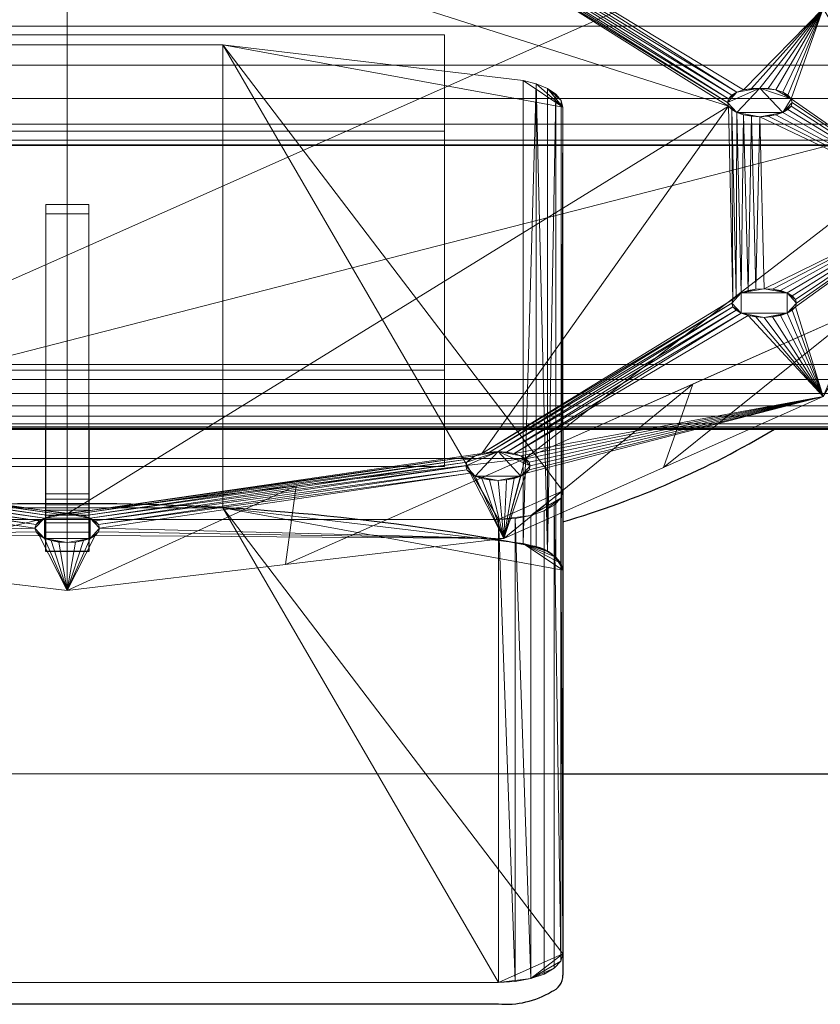
# Model space of a CAD drawing. Extents: x -1 to 801, y -727 to 24.
# Drawn here: x 123 to 160, y -727 to -681 of the extents above; entities that cross this region are included whole.
import ezdxf

# ---------------------------------------------------------------- set-up
doc = ezdxf.new("R2010")
doc.units = 0
for name, color, linetype in [('IQ_200_2D', 1, 'Continuous'), ('IQ_200_3D', 1, 'Continuous'), ('IQ_204_2D', 7, 'Continuous'), ('IQ_BLUE_3D', 5, 'Continuous'), ('IQ_RED_3D', 1, 'Continuous'), ('IQ_WHITE_3D', 7, 'Continuous')]:
    doc.layers.add(name, color=color, linetype=linetype)

msp = doc.modelspace()

# ---------------------------------------------------------------- linework, layer by layer
at = {"layer": 'IQ_200_2D', "linetype": 'Continuous'}
msp.add_line((148, -716), (652, -716), dxfattribs=at)
at = {"layer": 'IQ_204_2D', "linetype": 'Continuous'}
for p, q in [((0, -700), (800, -700)), ((124, -705.671), (124, -700)), ((126, -700), (126, -705.671)), ((148, -700), (148, -725.347)), ((126, -705.671), (124, -705.671)), ((145.003, -726.68), (104.997, -726.68))]:
    msp.add_line(p, q, dxfattribs=at)
for centre, radius, start, end in [((136.108, -663.761), 42.24, 286.3523, 300.9153), ((124.131, -813.519), 110.06, 90.06831, 100.9105), ((125.869, -813.519), 110.06, 79.0895, 89.93169), ((146.417, -707.106), 1.682, 19.7074, 80.2926), ((147.191, -725.347), 0.809, 290, 0), ((145.346, -722.567), 4.127, 265.2309, 300.9485)]:
    msp.add_arc(centre, radius, start, end, dxfattribs=at)

# ---------------------------------------------------------------- meshes
at = {"layer": 'IQ_200_3D', "lineweight": 18}
mesh = msp.add_polyface(dxfattribs=at)
corners = [(800, -686.802, 793.184), (0, -686.802, 793.184), (0, -654.982, 761.364), (800, -654.982, 761.364)]
mesh.append_faces([[corners[k] for k in face] for face in [(0, 1, 2, 3)]])
mesh = msp.add_polyface(dxfattribs=at)
corners = [(800, -654.982, 761.364), (0, -654.982, 761.364), (0, -716, 640.508), (800, -716, 640.508)]
mesh.append_faces([[corners[k] for k in face] for face in [(0, 1, 2, 3)]])
mesh = msp.add_polyface(dxfattribs=at)
corners = [(800, -716, 605.508), (0, -716, 605.508), (0, -658.645, 613.428), (800, -658.645, 613.428)]
mesh.append_faces([[corners[k] for k in face] for face in [(0, 1, 2, 3)]])
mesh = msp.add_polyface(dxfattribs=at)
corners = [(800, -686.833, 842.526), (800, -686.578, 844.46), (800, -685.831, 846.263), (800, -684.643, 847.811), (800, -683.096, 848.999), (800, -681.293, 849.745), (800, -679.358, 850), (0, -679.358, 850), (0, -681.293, 849.745), (0, -683.096, 848.999), (0, -684.643, 847.811), (0, -685.831, 846.263), (0, -686.578, 844.46), (0, -686.833, 842.526)]
mesh.append_faces([[corners[k] for k in face] for face in [(1, 12, 13, 0)]], dxfattribs={"vtx0": -1})
mesh.append_faces([[corners[k] for k in face] for face in [(5, 8, 9, 4), (4, 9, 10, 3), (2, 11, 12, 1), (11, 2, 3, 10)]], dxfattribs={"vtx0": -1, "vtx2": -1})
mesh.append_faces([[corners[k] for k in face] for face in [(6, 7, 8, 5)]], dxfattribs={"vtx2": -1})
mesh = msp.add_polyface(dxfattribs=at)
corners = [(800, -697, 793.184), (0, -697, 793.184), (0, -686.802, 793.184), (800, -686.802, 793.184)]
mesh.append_faces([[corners[k] for k in face] for face in [(0, 1, 2, 3)]])
mesh = msp.add_polyface(dxfattribs=at)
corners = [(800, -686.833, 842.526), (0, -686.833, 842.526), (0, -699.884, 797.011), (800, -699.884, 797.011)]
mesh.append_faces([[corners[k] for k in face] for face in [(0, 1, 2, 3)]])
mesh = msp.add_polyface(dxfattribs=at)
corners = [(800, -697, 793.184), (800, -697.688, 793.264), (800, -698.339, 793.499), (800, -698.918, 793.877), (800, -699.396, 794.379), (800, -699.746, 794.976), (800, -699.95, 795.637), (800, -699.997, 796.328), (800, -699.884, 797.011), (0, -699.884, 797.011), (0, -699.997, 796.328), (0, -699.95, 795.637), (0, -699.746, 794.976), (0, -699.396, 794.379), (0, -698.918, 793.877), (0, -698.339, 793.499), (0, -697.688, 793.264), (0, -697, 793.184)]
mesh.append_faces([[corners[k] for k in face] for face in [(1, 16, 17, 0)]], dxfattribs={"vtx0": -1})
mesh.append_faces([[corners[k] for k in face] for face in [(7, 10, 11, 6), (6, 11, 12, 5), (5, 12, 13, 4), (3, 14, 15, 2), (2, 15, 16, 1), (14, 3, 4, 13)]], dxfattribs={"vtx0": -1, "vtx2": -1})
mesh.append_faces([[corners[k] for k in face] for face in [(8, 9, 10, 7)]], dxfattribs={"vtx2": -1})
mesh = msp.add_polyface(dxfattribs=at)
corners = [(800, -716, 640.508), (0, -716, 640.508), (0, -716, 605.508), (800, -716, 605.508)]
mesh.append_faces([[corners[k] for k in face] for face in [(0, 1, 2, 3)]])
at = {"layer": 'IQ_BLUE_3D', "lineweight": 18}
mesh = msp.add_polyface(dxfattribs=at)
corners = [(82.5, -684.991, 701.574), (88.194, -675.539, 720.606), (103.75, -668.62, 734.539), (125, -666.088, 739.638), (146.25, -668.62, 734.539), (161.806, -675.539, 720.606), (167.5, -684.991, 701.574), (161.806, -694.443, 682.541), (146.25, -701.362, 668.609), (125, -703.894, 663.509), (103.75, -701.362, 668.609), (88.194, -694.443, 682.541)]
mesh.append_faces([[corners[k] for k in face] for face in [(2, 0, 1), (10, 8, 9)]], dxfattribs={"vtx0": -1})
mesh.append_faces([[corners[k] for k in face] for face in [(0, 3, 10), (3, 5, 10), (6, 8, 10)]], dxfattribs={"vtx0": -1, "vtx1": -1, "vtx2": -1})
mesh.append_faces([[corners[k] for k in face] for face in [(0, 2, 3), (10, 5, 6)]], dxfattribs={"vtx0": -1, "vtx2": -1})
mesh.append_faces([[corners[k] for k in face] for face in [(3, 4, 5), (6, 7, 8), (10, 11, 0)]], dxfattribs={"vtx2": -1})
mesh = msp.add_polyface(dxfattribs=at)
corners = [(167.5, -684.991, 701.574), (161.806, -675.539, 720.606), (146.25, -668.62, 734.539), (125, -666.088, 739.638), (103.75, -668.62, 734.539), (88.194, -675.539, 720.606), (82.5, -684.991, 701.574), (84.5, -689.469, 703.798), (89.926, -680.462, 721.934), (104.75, -673.869, 735.211), (125, -671.456, 740.071), (145.25, -673.869, 735.211), (160.074, -680.462, 721.934), (165.5, -689.469, 703.798), (88.011, -683.642, 715.532), (85.347, -680.265, 711.09), (95.972, -672.08, 727.572), (97.338, -677.166, 728.573), (114.875, -672.662, 737.641), (114.375, -667.354, 737.088), (154.028, -672.08, 727.572), (152.662, -677.166, 728.573), (163.816, -678.876, 713.887), (162.787, -684.966, 712.866), (135.125, -672.662, 737.641), (135.625, -667.354, 737.088)]
mesh.append_faces([[corners[k] for k in face] for face in [(0, 23, 13)]], dxfattribs={"vtx0": -1})
mesh.append_faces([[corners[k] for k in face] for face in [(8, 5, 14), (9, 16, 17), (17, 5, 8), (11, 25, 24), (10, 19, 18), (12, 20, 21), (5, 17, 16), (2, 21, 20)]], dxfattribs={"vtx0": -1, "vtx1": -1})
mesh.append_faces([[corners[k] for k in face] for face in [(10, 3, 19), (14, 5, 15), (22, 12, 23), (24, 25, 3), (4, 9, 18), (12, 22, 1), (2, 11, 21), (9, 4, 16), (11, 2, 25), (3, 10, 24), (12, 1, 20)]], dxfattribs={"vtx0": -1, "vtx2": -1})
mesh.append_faces([[corners[k] for k in face] for face in [(6, 7, 15)]], dxfattribs={"vtx1": -1})
mesh.append_faces([[corners[k] for k in face] for face in [(7, 14, 15), (19, 4, 18), (0, 22, 23)]], dxfattribs={"vtx1": -1, "vtx2": -1})
mesh = msp.add_polyface(dxfattribs=at)
corners = [(84.5, -689.469, 703.798), (89.926, -698.476, 685.661), (104.75, -705.069, 672.384), (125, -707.483, 667.524), (145.25, -705.069, 672.384), (160.074, -698.476, 685.661), (165.5, -689.469, 703.798), (160.074, -680.462, 721.934), (145.25, -673.869, 735.211), (125, -671.456, 740.071), (104.75, -673.869, 735.211), (89.926, -680.462, 721.934), (91.164, -684.796, 713.208), (91.215, -684.623, 713.555), (91.365, -684.462, 713.879), (91.603, -684.324, 714.158), (91.914, -684.218, 714.371), (92.276, -684.152, 714.505), (92.664, -684.129, 714.551), (93.052, -684.152, 714.505), (93.414, -684.218, 714.371), (93.725, -684.324, 714.158), (93.963, -684.462, 713.879), (94.113, -684.623, 713.555), (94.164, -684.796, 713.208), (94.113, -684.969, 712.86), (93.963, -685.13, 712.536), (93.725, -685.268, 712.258), (93.414, -685.374, 712.044), (93.052, -685.44, 711.91), (92.664, -685.463, 711.864), (92.276, -685.44, 711.91), (91.914, -685.374, 712.044), (91.603, -685.268, 712.258), (91.365, -685.13, 712.536), (91.215, -684.969, 712.86), (91.164, -694.142, 694.387), (91.215, -693.97, 694.735), (91.365, -693.809, 695.059), (91.603, -693.671, 695.337), (91.914, -693.564, 695.551), (92.276, -693.498, 695.685), (92.664, -693.475, 695.731), (93.052, -693.498, 695.685), (93.414, -693.564, 695.551), (93.725, -693.671, 695.337), (93.963, -693.809, 695.059), (94.113, -693.97, 694.735), (94.164, -694.142, 694.387), (94.113, -694.315, 694.04), (93.963, -694.476, 693.716), (93.725, -694.614, 693.437), (93.414, -694.72, 693.224), (93.052, -694.787, 693.09), (92.664, -694.809, 693.044), (92.276, -694.787, 693.09), (91.914, -694.72, 693.224), (91.603, -694.614, 693.437), (91.365, -694.476, 693.716), (91.215, -694.315, 694.04), (103.515, -701.704, 679.162), (103.566, -701.531, 679.509), (103.716, -701.37, 679.833), (103.955, -701.232, 680.111), (104.265, -701.126, 680.325), (104.627, -701.059, 680.459), (105.015, -701.036, 680.505), (105.404, -701.059, 680.459), (105.765, -701.126, 680.325), (106.076, -701.232, 680.111), (106.314, -701.37, 679.833), (106.464, -701.531, 679.509), (106.515, -701.704, 679.162), (106.464, -701.876, 678.814), (106.314, -702.037, 678.49), (106.076, -702.175, 678.212), (105.765, -702.281, 677.998), (105.404, -702.348, 677.864), (105.015, -702.371, 677.818), (104.627, -702.348, 677.864), (104.265, -702.281, 677.998), (103.955, -702.175, 678.212), (103.716, -702.037, 678.49), (103.566, -701.876, 678.814), (123.5, -704.592, 673.346), (123.551, -704.419, 673.693), (123.701, -704.258, 674.018), (123.939, -704.12, 674.296), (124.25, -704.014, 674.509), (124.612, -703.947, 674.643), (125, -703.925, 674.689), (125.388, -703.947, 674.643), (125.75, -704.014, 674.509), (126.061, -704.12, 674.296), (126.299, -704.258, 674.018), (126.449, -704.419, 673.693), (126.5, -704.592, 673.346), (126.449, -704.764, 672.998), (126.299, -704.925, 672.674), (126.061, -705.064, 672.396), (125.75, -705.17, 672.182), (125.388, -705.236, 672.048), (125, -705.259, 672.002), (124.612, -705.236, 672.048), (124.25, -705.17, 672.182), (123.939, -705.064, 672.396), (123.701, -704.925, 672.674), (123.551, -704.764, 672.998), (143.485, -701.704, 679.162), (143.536, -701.531, 679.509), (143.686, -701.37, 679.833), (143.924, -701.232, 680.111), (144.235, -701.126, 680.325), (144.596, -701.059, 680.459), (144.985, -701.036, 680.505), (145.373, -701.059, 680.459), (145.735, -701.126, 680.325), (146.045, -701.232, 680.111), (146.284, -701.37, 679.833), (146.434, -701.531, 679.509), (146.485, -701.704, 679.162), (146.434, -701.876, 678.814), (146.284, -702.037, 678.49), (146.045, -702.175, 678.212), (145.735, -702.281, 677.998), (145.373, -702.348, 677.864), (144.985, -702.371, 677.818), (144.596, -702.348, 677.864), (144.235, -702.281, 677.998), (143.924, -702.175, 678.212), (143.686, -702.037, 678.49), (143.536, -701.876, 678.814), (155.836, -694.142, 694.387), (155.887, -693.97, 694.735), (156.037, -693.809, 695.059), (156.275, -693.671, 695.337), (156.586, -693.564, 695.551), (156.948, -693.498, 695.685), (157.336, -693.475, 695.731), (157.724, -693.498, 695.685), (158.086, -693.564, 695.551), (158.397, -693.671, 695.337), (158.635, -693.809, 695.059), (158.785, -693.97, 694.735), (158.836, -694.142, 694.387), (158.785, -694.315, 694.04), (158.635, -694.476, 693.716), (158.397, -694.614, 693.437), (158.086, -694.72, 693.224), (157.724, -694.787, 693.09), (157.336, -694.809, 693.044), (156.948, -694.787, 693.09), (156.586, -694.72, 693.224), (156.275, -694.614, 693.437), (156.037, -694.476, 693.716), (155.887, -694.315, 694.04), (155.633, -684.825, 713.149), (155.684, -684.653, 713.496), (155.834, -684.492, 713.82), (156.072, -684.354, 714.098), (156.383, -684.248, 714.312), (156.745, -684.181, 714.446), (157.133, -684.158, 714.492), (157.521, -684.181, 714.446), (157.883, -684.248, 714.312), (158.194, -684.354, 714.098), (158.432, -684.492, 713.82), (158.582, -684.653, 713.496), (158.633, -684.825, 713.149), (158.582, -684.998, 712.801), (158.432, -685.159, 712.477), (158.194, -685.297, 712.199), (157.883, -685.403, 711.985), (157.521, -685.47, 711.851), (157.133, -685.493, 711.805), (156.745, -685.47, 711.851), (156.383, -685.403, 711.985), (156.072, -685.297, 712.199), (155.834, -685.159, 712.477), (155.684, -684.998, 712.801), (143.485, -677.235, 728.433), (143.536, -677.062, 728.781), (143.686, -676.901, 729.105), (143.924, -676.763, 729.383), (144.235, -676.657, 729.597), (144.596, -676.59, 729.731), (144.985, -676.568, 729.777), (145.373, -676.59, 729.731), (145.735, -676.657, 729.597), (146.045, -676.763, 729.383), (146.284, -676.901, 729.105), (146.434, -677.062, 728.781), (146.485, -677.235, 728.433), (146.434, -677.407, 728.086), (146.284, -677.568, 727.762), (146.045, -677.707, 727.483), (145.735, -677.813, 727.27), (145.373, -677.879, 727.136), (144.985, -677.902, 727.09), (144.596, -677.879, 727.136), (144.235, -677.813, 727.27), (143.924, -677.707, 727.483), (143.686, -677.568, 727.762), (143.536, -677.407, 728.086), (123.5, -674.542, 733.856), (123.551, -674.369, 734.203), (123.701, -674.208, 734.527), (123.939, -674.07, 734.806), (124.25, -673.964, 735.019), (124.612, -673.898, 735.153), (125, -673.875, 735.199), (125.388, -673.898, 735.153), (125.75, -673.964, 735.019), (126.061, -674.07, 734.806), (126.299, -674.208, 734.527), (126.449, -674.369, 734.203), (126.5, -674.542, 733.856), (126.449, -674.715, 733.508), (126.299, -674.876, 733.184), (126.061, -675.014, 732.906), (125.75, -675.12, 732.692), (125.388, -675.186, 732.558), (125, -675.209, 732.512), (124.612, -675.186, 732.558), (124.25, -675.12, 732.692), (123.939, -675.014, 732.906), (123.701, -674.876, 733.184), (123.551, -674.715, 733.508)]
mesh.append_faces([[corners[k] for k in face] for face in [(204, 10, 227), (10, 206, 9), (17, 11, 16), (227, 10, 226), (224, 24, 223), (9, 214, 8), (222, 201, 221), (15, 11, 14), (35, 0, 34), (14, 11, 13), (40, 0, 39), (41, 0, 40), (32, 0, 31), (29, 44, 28), (28, 45, 27), (45, 28, 44), (25, 223, 24), (217, 182, 216), (181, 218, 180), (180, 219, 203), (8, 190, 7), (193, 7, 192), (202, 221, 201), (216, 8, 215), (156, 200, 179), (160, 196, 159), (136, 176, 135), (174, 6, 173), (139, 6, 138), (170, 6, 169), (167, 7, 166), (179, 133, 178), (36, 0, 59), (59, 1, 58), (57, 1, 56), (56, 1, 55), (52, 64, 51), (65, 51, 64), (64, 1, 63), (69, 90, 68), (78, 2, 77), (76, 2, 75), (87, 72, 86), (90, 69, 89), (86, 73, 85), (84, 2, 107), (105, 3, 104), (133, 112, 132), (154, 115, 153), (134, 178, 133), (149, 5, 148), (147, 5, 146), (153, 116, 152), (145, 6, 144), (109, 93, 108), (108, 94, 131), (95, 131, 94), (92, 110, 91), (100, 3, 99), (97, 4, 96), (102, 3, 101), (4, 98, 3), (131, 95, 130), (128, 4, 127), (125, 4, 124), (123, 4, 122), (122, 5, 121)]], dxfattribs={"vtx0": -1, "vtx1": -1})
mesh.append_faces([[corners[k] for k in face] for face in [(23, 225, 10), (30, 0, 42), (222, 25, 47), (179, 222, 90), (8, 216, 182), (160, 7, 196), (179, 200, 222), (138, 6, 174), (64, 52, 1), (68, 222, 47), (68, 90, 222), (84, 74, 2), (90, 112, 179), (112, 133, 179), (116, 5, 152), (96, 4, 130)]], dxfattribs={"vtx0": -1, "vtx1": -1, "vtx2": -1})
mesh.append_faces([[corners[k] for k in face] for face in [(10, 204, 205), (10, 205, 206), (9, 207, 208), (9, 208, 209), (11, 17, 18), (10, 225, 226), (21, 10, 11), (9, 210, 211), (9, 209, 210), (9, 211, 212), (8, 214, 215), (25, 222, 223), (203, 219, 220), (202, 220, 221), (0, 33, 34), (0, 30, 31), (30, 42, 43), (46, 26, 27), (217, 181, 182), (8, 184, 185), (8, 182, 183), (8, 185, 186), (158, 197, 198), (220, 202, 203), (8, 187, 188), (8, 186, 187), (8, 188, 189), (7, 190, 191), (7, 162, 163), (7, 194, 195), (7, 161, 162), (159, 196, 197), (135, 176, 177), (174, 137, 138), (134, 177, 178), (167, 6, 7), (6, 172, 173), (6, 140, 141), (6, 171, 172), (1, 57, 58), (68, 47, 48), (67, 48, 49), (49, 66, 67), (50, 65, 66), (65, 50, 51), (1, 62, 63), (89, 69, 70), (1, 61, 62), (25, 46, 47), (85, 73, 74), (1, 82, 83), (2, 78, 79), (87, 71, 72), (70, 88, 89), (74, 84, 85), (3, 102, 103), (2, 106, 107), (106, 2, 3), (155, 113, 114), (177, 134, 135), (91, 110, 111), (153, 115, 116), (5, 116, 117), (145, 5, 6), (5, 149, 150), (92, 109, 110), (130, 95, 96), (4, 97, 98), (122, 4, 5), (4, 125, 126)]], dxfattribs={"vtx0": -1, "vtx2": -1})
mesh.append_faces([[corners[k] for k in face] for face in [(206, 207, 9), (224, 225, 23), (212, 213, 9), (213, 214, 9), (217, 218, 181), (218, 219, 180), (18, 19, 11), (12, 13, 0), (35, 12, 0), (15, 16, 11), (32, 33, 0), (41, 42, 0), (11, 0, 13), (20, 21, 11), (19, 20, 11), (22, 23, 10), (23, 24, 224), (21, 22, 10), (29, 30, 43), (43, 44, 29), (25, 26, 46), (183, 184, 8), (200, 201, 222), (198, 199, 157), (199, 200, 156), (189, 190, 8), (191, 192, 7), (195, 196, 7), (193, 194, 7), (156, 157, 199), (160, 161, 7), (158, 159, 197), (157, 158, 198), (174, 175, 137), (136, 137, 175), (175, 176, 136), (164, 165, 7), (163, 164, 7), (168, 169, 6), (167, 168, 6), (165, 166, 7), (170, 171, 6), (139, 140, 6), (45, 46, 27), (36, 37, 0), (38, 39, 0), (37, 38, 0), (52, 53, 1), (54, 55, 1), (53, 54, 1), (0, 1, 59), (49, 50, 66), (67, 68, 48), (60, 61, 1), (83, 60, 1), (74, 75, 2), (80, 81, 2), (79, 80, 2), (76, 77, 2), (81, 82, 2), (1, 2, 82), (72, 73, 86), (87, 88, 71), (70, 71, 88), (105, 106, 3), (103, 104, 3), (155, 132, 113), (154, 155, 114), (114, 115, 154), (111, 112, 90), (112, 113, 132), (141, 142, 6), (143, 144, 6), (145, 146, 5), (142, 143, 6), (151, 152, 5), (150, 151, 5), (147, 148, 5), (117, 118, 5), (92, 93, 109), (93, 94, 108), (100, 101, 3), (98, 99, 3), (119, 120, 5), (120, 121, 5), (118, 119, 5), (128, 129, 4), (126, 127, 4), (123, 124, 4), (129, 130, 4), (90, 91, 111)]], dxfattribs={"vtx1": -1, "vtx2": -1})
mesh = msp.add_polyface(dxfattribs=at)
corners = [(107.5, -697.253, 688.124), (107.5, -681.685, 719.471), (142.5, -681.685, 719.471), (142.5, -697.253, 688.124)]
mesh.append_faces([[corners[k] for k in face] for face in [(0, 1, 2, 3)]])
mesh = msp.add_polyface(dxfattribs=at)
corners = [(142.5, -686.164, 721.695), (142.5, -681.685, 719.471), (107.5, -681.685, 719.471), (107.5, -686.164, 721.695)]
mesh.append_faces([[corners[k] for k in face] for face in [(0, 1, 2, 3)]])
mesh = msp.add_polyface(dxfattribs=at)
corners = [(142.5, -701.731, 690.348), (142.5, -697.253, 688.124), (142.5, -681.685, 719.471), (142.5, -686.164, 721.695)]
mesh.append_faces([[corners[k] for k in face] for face in [(0, 1, 2, 3)]])
mesh = msp.add_polyface(dxfattribs=at)
corners = [(146.147, -683.811, 726.432), (146.762, -683.964, 726.124), (147.281, -684.177, 725.696), (147.673, -684.438, 725.171), (147.917, -684.732, 724.578), (148, -685.043, 723.951), (148, -702.851, 688.092), (147.898, -703.196, 687.397), (147.598, -703.518, 686.75), (147.122, -703.794, 686.194), (146.501, -704.006, 685.767), (145.778, -704.139, 685.499), (145.003, -704.184, 685.407), (104.997, -704.184, 685.407), (104.222, -704.139, 685.499), (103.499, -704.006, 685.767), (102.878, -703.794, 686.194), (102.402, -703.518, 686.75), (102.102, -703.196, 687.397), (102, -702.851, 688.092), (102, -685.043, 723.951), (102.083, -684.732, 724.578), (102.327, -684.438, 725.171), (102.719, -684.177, 725.696), (103.238, -683.964, 726.124), (103.853, -683.811, 726.432), (117.788, -682.155, 729.767), (132.212, -682.155, 729.767)]
mesh.append_faces([[corners[k] for k in face] for face in [(9, 7, 8), (19, 17, 18)]], dxfattribs={"vtx0": -1})
mesh.append_faces([[corners[k] for k in face] for face in [(25, 20, 24), (20, 26, 19), (10, 7, 9)]], dxfattribs={"vtx0": -1, "vtx1": -1})
mesh.append_faces([[corners[k] for k in face] for face in [(10, 12, 6), (17, 19, 15), (15, 19, 13), (26, 13, 19), (27, 6, 12)]], dxfattribs={"vtx0": -1, "vtx1": -1, "vtx2": -1})
mesh.append_faces([[corners[k] for k in face] for face in [(5, 27, 0), (5, 0, 1), (5, 1, 2), (13, 26, 27, 12), (20, 25, 26), (27, 5, 6), (10, 6, 7)]], dxfattribs={"vtx0": -1, "vtx2": -1})
mesh.append_faces([[corners[k] for k in face] for face in [(11, 12, 10), (16, 17, 15)]], dxfattribs={"vtx1": -1})
mesh.append_faces([[corners[k] for k in face] for face in [(4, 5, 2), (22, 23, 20), (23, 24, 20)]], dxfattribs={"vtx1": -1, "vtx2": -1})
mesh.append_faces([[corners[k] for k in face] for face in [(2, 3, 4), (20, 21, 22), (13, 14, 15)]], dxfattribs={"vtx2": -1})
mesh = msp.add_polyface(dxfattribs=at)
corners = [(103.853, -705.307, 737.107), (117.788, -703.65, 740.442), (132.212, -703.65, 740.442), (146.147, -705.307, 737.107), (146.147, -683.811, 726.432), (132.212, -682.155, 729.767), (117.788, -682.155, 729.767), (103.853, -683.811, 726.432)]
mesh.append_faces([[corners[k] for k in face] for face in [(4, 5, 2, 3)]], dxfattribs={"vtx1": -1})
mesh.append_faces([[corners[k] for k in face] for face in [(1, 2, 5, 6)]], dxfattribs={"vtx1": -1, "vtx3": -1})
mesh.append_faces([[corners[k] for k in face] for face in [(6, 7, 0, 1)]], dxfattribs={"vtx3": -1})
mesh = msp.add_polyface(dxfattribs=at)
corners = [(146.147, -705.307, 737.107), (146.762, -705.459, 736.799), (147.281, -705.672, 736.37), (147.673, -705.933, 735.845), (147.917, -706.227, 735.253), (148, -706.539, 734.626), (148, -685.043, 723.951), (147.917, -684.732, 724.578), (147.673, -684.438, 725.171), (147.281, -684.177, 725.696), (146.762, -683.964, 726.124), (146.147, -683.811, 726.432)]
mesh.append_faces([[corners[k] for k in face] for face in [(9, 2, 8)]], dxfattribs={"vtx0": -1, "vtx1": -1})
mesh.append_faces([[corners[k] for k in face] for face in [(4, 6, 7), (8, 2, 3)]], dxfattribs={"vtx0": -1, "vtx2": -1})
mesh.append_faces([[corners[k] for k in face] for face in [(9, 10, 2), (1, 2, 10), (0, 1, 10)]], dxfattribs={"vtx1": -1, "vtx2": -1})
mesh.append_faces([[corners[k] for k in face] for face in [(7, 8, 3, 4)]], dxfattribs={"vtx1": -1, "vtx3": -1})
mesh.append_faces([[corners[k] for k in face] for face in [(4, 5, 6), (10, 11, 0)]], dxfattribs={"vtx2": -1})
mesh = msp.add_polyface(dxfattribs=at)
corners = [(82.5, -684.991, 701.574), (88.194, -694.443, 682.541), (103.75, -701.362, 668.609), (125, -703.894, 663.509), (146.25, -701.362, 668.609), (161.806, -694.443, 682.541), (167.5, -684.991, 701.574), (165.5, -689.469, 703.798), (160.074, -698.476, 685.661), (145.25, -705.069, 672.384), (125, -707.483, 667.524), (104.75, -705.069, 672.384), (89.926, -698.476, 685.661), (84.5, -689.469, 703.798), (161.989, -695.296, 692.063), (164.653, -689.717, 692.057), (154.028, -697.902, 675.575), (152.662, -701.773, 679.022), (135.125, -706.276, 669.954), (135.625, -702.628, 666.059), (95.972, -697.902, 675.575), (97.338, -701.773, 679.022), (86.184, -691.106, 689.26), (87.213, -693.973, 694.729), (114.875, -706.276, 669.954), (114.375, -702.628, 666.059)]
mesh.append_faces([[corners[k] for k in face] for face in [(0, 23, 13)]], dxfattribs={"vtx0": -1})
mesh.append_faces([[corners[k] for k in face] for face in [(8, 5, 14), (9, 16, 17), (17, 5, 8), (11, 25, 24), (10, 19, 18), (12, 20, 21), (5, 17, 16), (2, 21, 20)]], dxfattribs={"vtx0": -1, "vtx1": -1})
mesh.append_faces([[corners[k] for k in face] for face in [(10, 3, 19), (14, 5, 15), (22, 12, 23), (24, 25, 3), (4, 9, 18), (12, 22, 1), (2, 11, 21), (9, 4, 16), (11, 2, 25), (3, 10, 24), (12, 1, 20)]], dxfattribs={"vtx0": -1, "vtx2": -1})
mesh.append_faces([[corners[k] for k in face] for face in [(6, 7, 15)]], dxfattribs={"vtx1": -1})
mesh.append_faces([[corners[k] for k in face] for face in [(7, 14, 15), (19, 4, 18), (0, 22, 23)]], dxfattribs={"vtx1": -1, "vtx2": -1})
mesh = msp.add_polyface(dxfattribs=at)
corners = [(148, -724.347, 698.767), (148, -702.851, 688.092), (148, -685.043, 723.951), (148, -706.539, 734.626)]
mesh.append_faces([[corners[k] for k in face] for face in [(0, 1, 2, 3)]])
mesh = msp.add_polyface(dxfattribs=at)
corners = [(142.5, -686.164, 721.695), (107.5, -686.164, 721.695), (107.5, -701.731, 690.348), (142.5, -701.731, 690.348)]
mesh.append_faces([[corners[k] for k in face] for face in [(0, 1, 2, 3)]])
mesh = msp.add_polyface(dxfattribs=at)
corners = [(107.5, -701.731, 690.348), (107.5, -697.253, 688.124), (142.5, -697.253, 688.124), (142.5, -701.731, 690.348)]
mesh.append_faces([[corners[k] for k in face] for face in [(0, 1, 2, 3)]])
mesh = msp.add_polyface(dxfattribs=at)
corners = [(148, -724.347, 698.767), (147.898, -724.692, 698.072), (147.598, -725.013, 697.424), (147.122, -725.289, 696.868), (146.501, -725.501, 696.442), (145.778, -725.634, 696.173), (145.003, -725.68, 696.082), (145.003, -704.184, 685.407), (145.778, -704.139, 685.499), (146.501, -704.006, 685.767), (147.122, -703.794, 686.194), (147.598, -703.518, 686.75), (147.898, -703.196, 687.397), (148, -702.851, 688.092)]
mesh.append_faces([[corners[k] for k in face] for face in [(2, 11, 1)]], dxfattribs={"vtx0": -1, "vtx1": -1})
mesh.append_faces([[corners[k] for k in face] for face in [(5, 7, 8), (4, 8, 9), (1, 11, 12)]], dxfattribs={"vtx0": -1, "vtx2": -1})
mesh.append_faces([[corners[k] for k in face] for face in [(6, 7, 5), (13, 0, 12)]], dxfattribs={"vtx1": -1})
mesh.append_faces([[corners[k] for k in face] for face in [(4, 5, 8), (0, 1, 12)]], dxfattribs={"vtx1": -1, "vtx2": -1})
mesh.append_faces([[corners[k] for k in face] for face in [(3, 4, 9, 10), (10, 11, 2, 3)]], dxfattribs={"vtx1": -1, "vtx3": -1})
mesh = msp.add_polyface(dxfattribs=at)
corners = [(146.147, -705.307, 737.107), (132.212, -703.65, 740.442), (117.788, -703.65, 740.442), (103.853, -705.307, 737.107), (103.238, -705.459, 736.799), (102.719, -705.672, 736.37), (102.327, -705.933, 735.845), (102.083, -706.227, 735.253), (102, -706.539, 734.626), (102, -724.347, 698.767), (102.102, -724.692, 698.072), (102.402, -725.013, 697.424), (102.878, -725.289, 696.868), (103.499, -725.501, 696.442), (104.222, -725.634, 696.173), (104.997, -725.68, 696.082), (145.003, -725.68, 696.082), (145.778, -725.634, 696.173), (146.501, -725.501, 696.442), (147.122, -725.289, 696.868), (147.598, -725.013, 697.424), (147.898, -724.692, 698.072), (148, -724.347, 698.767), (148, -706.539, 734.626), (147.917, -706.227, 735.253), (147.673, -705.933, 735.845), (147.281, -705.672, 736.37), (146.762, -705.459, 736.799)]
mesh.append_faces([[corners[k] for k in face] for face in [(15, 13, 14)]], dxfattribs={"vtx0": -1})
mesh.append_faces([[corners[k] for k in face] for face in [(22, 18, 21), (1, 23, 0), (7, 3, 6), (3, 8, 2), (9, 2, 8)]], dxfattribs={"vtx0": -1, "vtx1": -1})
mesh.append_faces([[corners[k] for k in face] for face in [(16, 18, 22), (13, 15, 9), (13, 9, 11), (9, 15, 2), (1, 16, 22)]], dxfattribs={"vtx0": -1, "vtx1": -1, "vtx2": -1})
mesh.append_faces([[corners[k] for k in face] for face in [(0, 23, 24), (0, 24, 25), (0, 25, 26), (3, 7, 8), (3, 5, 6), (1, 22, 23)]], dxfattribs={"vtx0": -1, "vtx2": -1})
mesh.append_faces([[corners[k] for k in face] for face in [(19, 20, 18), (12, 13, 11), (4, 5, 3)]], dxfattribs={"vtx1": -1})
mesh.append_faces([[corners[k] for k in face] for face in [(20, 21, 18)]], dxfattribs={"vtx1": -1, "vtx2": -1})
mesh.append_faces([[corners[k] for k in face] for face in [(15, 16, 1, 2)]], dxfattribs={"vtx1": -1, "vtx3": -1})
mesh.append_faces([[corners[k] for k in face] for face in [(16, 17, 18), (9, 10, 11), (26, 27, 0)]], dxfattribs={"vtx2": -1})
mesh = msp.add_polyface(dxfattribs=at)
corners = [(104.997, -725.68, 696.082), (104.997, -704.184, 685.407), (145.003, -704.184, 685.407), (145.003, -725.68, 696.082)]
mesh.append_faces([[corners[k] for k in face] for face in [(0, 1, 2, 3)]])
at = {"layer": 'IQ_RED_3D', "lineweight": 18}
mesh = msp.add_polyface(dxfattribs=at)
corners = [(124, -690.006, 734.192), (124, -703.441, 740.864), (124, -704.775, 738.177), (124, -705.671, 738.622), (124, -704.336, 741.309), (124, -704.191, 741.525), (124, -703.994, 741.697), (124, -703.76, 741.812), (124, -703.503, 741.862), (124, -703.243, 741.844), (124, -702.996, 741.76), (124, -689.561, 735.088)]
mesh.append_faces([[corners[k] for k in face] for face in [(1, 10, 11, 0), (4, 2, 3)]], dxfattribs={"vtx0": -1})
mesh.append_faces([[corners[k] for k in face] for face in [(1, 5, 6)]], dxfattribs={"vtx0": -1, "vtx2": -1})
mesh.append_faces([[corners[k] for k in face] for face in [(1, 8, 9, 10), (1, 6, 7, 8)]], dxfattribs={"vtx0": -1, "vtx3": -1})
mesh.append_faces([[corners[k] for k in face] for face in [(1, 2, 4, 5)]], dxfattribs={"vtx1": -1, "vtx3": -1})
mesh = msp.add_polyface(dxfattribs=at)
corners = [(126, -690.006, 734.192), (124, -690.006, 734.192), (124, -689.561, 735.088), (126, -689.561, 735.088)]
mesh.append_faces([[corners[k] for k in face] for face in [(0, 1, 2, 3)]])
mesh = msp.add_polyface(dxfattribs=at)
corners = [(126, -689.561, 735.088), (124, -689.561, 735.088), (124, -702.996, 741.76), (126, -702.996, 741.76)]
mesh.append_faces([[corners[k] for k in face] for face in [(0, 1, 2, 3)]])
mesh = msp.add_polyface(dxfattribs=at)
corners = [(126, -690.006, 734.192), (126, -689.561, 735.088), (126, -702.996, 741.76), (126, -703.243, 741.844), (126, -703.503, 741.862), (126, -703.76, 741.812), (126, -703.994, 741.697), (126, -704.191, 741.525), (126, -704.336, 741.309), (126, -705.671, 738.622), (126, -704.775, 738.177), (126, -703.441, 740.864)]
mesh.append_faces([[corners[k] for k in face] for face in [(11, 6, 7, 8), (11, 2, 3, 4)]], dxfattribs={"vtx0": -1, "vtx3": -1})
mesh.append_faces([[corners[k] for k in face] for face in [(10, 11, 8, 9)]], dxfattribs={"vtx1": -1})
mesh.append_faces([[corners[k] for k in face] for face in [(5, 6, 11, 4)]], dxfattribs={"vtx1": -1, "vtx2": -1})
mesh.append_faces([[corners[k] for k in face] for face in [(11, 0, 1, 2)]], dxfattribs={"vtx3": -1})
mesh = msp.add_polyface(dxfattribs=at)
corners = [(126, -703.441, 740.864), (124, -703.441, 740.864), (124, -690.006, 734.192), (126, -690.006, 734.192)]
mesh.append_faces([[corners[k] for k in face] for face in [(0, 1, 2, 3)]])
mesh = msp.add_polyface(dxfattribs=at)
corners = [(126, -704.336, 741.309), (126, -704.191, 741.525), (126, -703.994, 741.697), (126, -703.76, 741.812), (126, -703.503, 741.862), (126, -703.243, 741.844), (126, -702.996, 741.76), (124, -702.996, 741.76), (124, -703.243, 741.844), (124, -703.503, 741.862), (124, -703.76, 741.812), (124, -703.994, 741.697), (124, -704.191, 741.525), (124, -704.336, 741.309)]
mesh.append_faces([[corners[k] for k in face] for face in [(7, 8, 5, 6), (0, 1, 12, 13)]], dxfattribs={"vtx1": -1})
mesh.append_faces([[corners[k] for k in face] for face in [(8, 9, 4, 5), (3, 4, 9, 10), (10, 11, 2, 3), (11, 12, 1, 2)]], dxfattribs={"vtx1": -1, "vtx3": -1})
mesh = msp.add_polyface(dxfattribs=at)
corners = [(126, -704.775, 738.177), (124, -704.775, 738.177), (124, -703.441, 740.864), (126, -703.441, 740.864)]
mesh.append_faces([[corners[k] for k in face] for face in [(0, 1, 2, 3)]])
mesh = msp.add_polyface(dxfattribs=at)
corners = [(126, -704.336, 741.309), (124, -704.336, 741.309), (124, -705.671, 738.622), (126, -705.671, 738.622)]
mesh.append_faces([[corners[k] for k in face] for face in [(0, 1, 2, 3)]])
mesh = msp.add_polyface(dxfattribs=at)
corners = [(126, -705.671, 738.622), (124, -705.671, 738.622), (124, -704.775, 738.177), (126, -704.775, 738.177)]
mesh.append_faces([[corners[k] for k in face] for face in [(0, 1, 2, 3)]])
at = {"layer": 'IQ_WHITE_3D', "lineweight": 18}
mesh = msp.add_polyface(dxfattribs=at)
corners = [(155.633, -684.825, 713.149), (155.684, -684.998, 712.801), (155.834, -685.159, 712.477), (156.072, -685.297, 712.199), (156.383, -685.403, 711.985), (156.745, -685.47, 711.851), (157.133, -685.493, 711.805), (157.521, -685.47, 711.851), (157.883, -685.403, 711.985), (158.194, -685.297, 712.199), (158.432, -685.159, 712.477), (158.582, -684.998, 712.801), (158.633, -684.825, 713.149), (158.582, -684.653, 713.496), (158.432, -684.492, 713.82), (158.194, -684.354, 714.098), (157.883, -684.248, 714.312), (157.521, -684.181, 714.446), (157.133, -684.158, 714.492), (156.745, -684.181, 714.446), (156.383, -684.248, 714.312), (156.072, -684.354, 714.098), (155.834, -684.492, 713.82), (155.684, -684.653, 713.496)]
mesh.append_faces([[corners[k] for k in face] for face in [(15, 13, 14), (3, 1, 2), (11, 9, 10), (8, 6, 7)]], dxfattribs={"vtx0": -1})
mesh.append_faces([[corners[k] for k in face] for face in [(16, 13, 15), (0, 21, 23), (12, 9, 11)]], dxfattribs={"vtx0": -1, "vtx1": -1})
mesh.append_faces([[corners[k] for k in face] for face in [(18, 21, 0), (9, 13, 18), (16, 18, 13), (3, 9, 18), (3, 6, 9), (18, 0, 3)]], dxfattribs={"vtx0": -1, "vtx1": -1, "vtx2": -1})
mesh.append_faces([[corners[k] for k in face] for face in [(18, 20, 21), (9, 12, 13), (3, 0, 1), (6, 3, 4), (6, 8, 9)]], dxfattribs={"vtx0": -1, "vtx2": -1})
mesh.append_faces([[corners[k] for k in face] for face in [(5, 6, 4)]], dxfattribs={"vtx1": -1})
mesh.append_faces([[corners[k] for k in face] for face in [(18, 19, 20), (21, 22, 23), (16, 17, 18)]], dxfattribs={"vtx2": -1})
mesh = msp.add_polyface(dxfattribs=at)
corners = [(155.836, -694.142, 694.387), (155.887, -694.315, 694.04), (156.037, -694.476, 693.716), (156.275, -694.614, 693.437), (156.586, -694.72, 693.224), (156.948, -694.787, 693.09), (157.336, -694.809, 693.044), (157.724, -694.787, 693.09), (158.086, -694.72, 693.224), (158.397, -694.614, 693.437), (158.635, -694.476, 693.716), (158.785, -694.315, 694.04), (158.836, -694.142, 694.387), (158.785, -693.97, 694.735), (158.635, -693.809, 695.059), (158.397, -693.671, 695.337), (158.086, -693.564, 695.551), (157.724, -693.498, 695.685), (157.336, -693.475, 695.731), (156.948, -693.498, 695.685), (156.586, -693.564, 695.551), (156.275, -693.671, 695.337), (156.037, -693.809, 695.059), (155.887, -693.97, 694.735)]
mesh.append_faces([[corners[k] for k in face] for face in [(21, 19, 20), (17, 15, 16), (15, 13, 14), (3, 1, 2), (11, 9, 10), (9, 7, 8)]], dxfattribs={"vtx0": -1})
mesh.append_faces([[corners[k] for k in face] for face in [(13, 15, 12), (12, 9, 11), (7, 9, 6)]], dxfattribs={"vtx0": -1, "vtx1": -1})
mesh.append_faces([[corners[k] for k in face] for face in [(18, 21, 15), (15, 9, 12), (3, 6, 9), (21, 0, 3)]], dxfattribs={"vtx0": -1, "vtx1": -1, "vtx2": -1})
mesh.append_faces([[corners[k] for k in face] for face in [(15, 21, 3, 9)]], dxfattribs={"vtx0": -1, "vtx1": -1, "vtx2": -1, "vtx3": -1})
mesh.append_faces([[corners[k] for k in face] for face in [(21, 18, 19), (21, 23, 0), (3, 0, 1), (6, 3, 4)]], dxfattribs={"vtx0": -1, "vtx2": -1})
mesh.append_faces([[corners[k] for k in face] for face in [(5, 6, 4)]], dxfattribs={"vtx1": -1})
mesh.append_faces([[corners[k] for k in face] for face in [(17, 18, 15)]], dxfattribs={"vtx1": -1, "vtx2": -1})
mesh.append_faces([[corners[k] for k in face] for face in [(21, 22, 23)]], dxfattribs={"vtx2": -1})
mesh = msp.add_polyface(dxfattribs=at)
corners = [(143.485, -701.704, 679.162), (143.536, -701.876, 678.814), (143.686, -702.037, 678.49), (143.924, -702.175, 678.212), (144.235, -702.281, 677.998), (144.596, -702.348, 677.864), (144.985, -702.371, 677.818), (145.373, -702.348, 677.864), (145.735, -702.281, 677.998), (146.045, -702.175, 678.212), (146.284, -702.037, 678.49), (146.434, -701.876, 678.814), (146.485, -701.704, 679.162), (146.434, -701.531, 679.509), (146.284, -701.37, 679.833), (146.045, -701.232, 680.111), (145.735, -701.126, 680.325), (145.373, -701.059, 680.459), (144.985, -701.036, 680.505), (144.596, -701.059, 680.459), (144.235, -701.126, 680.325), (143.924, -701.232, 680.111), (143.686, -701.37, 679.833), (143.536, -701.531, 679.509)]
mesh.append_faces([[corners[k] for k in face] for face in [(18, 16, 17), (15, 13, 14), (3, 1, 2), (11, 9, 10), (9, 7, 8)]], dxfattribs={"vtx0": -1})
mesh.append_faces([[corners[k] for k in face] for face in [(13, 15, 12), (12, 9, 11), (7, 9, 6)]], dxfattribs={"vtx0": -1, "vtx1": -1})
mesh.append_faces([[corners[k] for k in face] for face in [(21, 23, 18), (12, 18, 9), (18, 12, 15), (3, 9, 18), (3, 6, 9), (18, 0, 3)]], dxfattribs={"vtx0": -1, "vtx1": -1, "vtx2": -1})
mesh.append_faces([[corners[k] for k in face] for face in [(18, 20, 21), (18, 15, 16), (18, 23, 0), (3, 0, 1), (6, 3, 4)]], dxfattribs={"vtx0": -1, "vtx2": -1})
mesh.append_faces([[corners[k] for k in face] for face in [(5, 6, 4)]], dxfattribs={"vtx1": -1})
mesh.append_faces([[corners[k] for k in face] for face in [(18, 19, 20), (21, 22, 23)]], dxfattribs={"vtx2": -1})
mesh = msp.add_polyface(dxfattribs=at)
corners = [(123.5, -704.592, 673.346), (123.551, -704.764, 672.998), (123.701, -704.925, 672.674), (123.939, -705.064, 672.396), (124.25, -705.17, 672.182), (124.612, -705.236, 672.048), (125, -705.259, 672.002), (125.388, -705.236, 672.048), (125.75, -705.17, 672.182), (126.061, -705.064, 672.396), (126.299, -704.925, 672.674), (126.449, -704.764, 672.998), (126.5, -704.592, 673.346), (126.449, -704.419, 673.693), (126.299, -704.258, 674.018), (126.061, -704.12, 674.296), (125.75, -704.014, 674.509), (125.388, -703.947, 674.643), (125, -703.925, 674.689), (124.612, -703.947, 674.643), (124.25, -704.014, 674.509), (123.939, -704.12, 674.296), (123.701, -704.258, 674.018), (123.551, -704.419, 673.693)]
mesh.append_faces([[corners[k] for k in face] for face in [(18, 16, 17), (15, 13, 14), (3, 1, 2), (11, 9, 10), (9, 7, 8)]], dxfattribs={"vtx0": -1})
mesh.append_faces([[corners[k] for k in face] for face in [(13, 15, 12), (12, 9, 11), (7, 9, 6)]], dxfattribs={"vtx0": -1, "vtx1": -1})
mesh.append_faces([[corners[k] for k in face] for face in [(18, 21, 15), (15, 9, 12), (3, 6, 9), (21, 0, 3)]], dxfattribs={"vtx0": -1, "vtx1": -1, "vtx2": -1})
mesh.append_faces([[corners[k] for k in face] for face in [(9, 15, 21, 3)]], dxfattribs={"vtx0": -1, "vtx1": -1, "vtx2": -1, "vtx3": -1})
mesh.append_faces([[corners[k] for k in face] for face in [(18, 20, 21), (18, 15, 16), (21, 23, 0), (3, 0, 1), (6, 3, 4)]], dxfattribs={"vtx0": -1, "vtx2": -1})
mesh.append_faces([[corners[k] for k in face] for face in [(5, 6, 4)]], dxfattribs={"vtx1": -1})
mesh.append_faces([[corners[k] for k in face] for face in [(18, 19, 20), (21, 22, 23)]], dxfattribs={"vtx2": -1})

doc.saveas('drawing.dxf')
